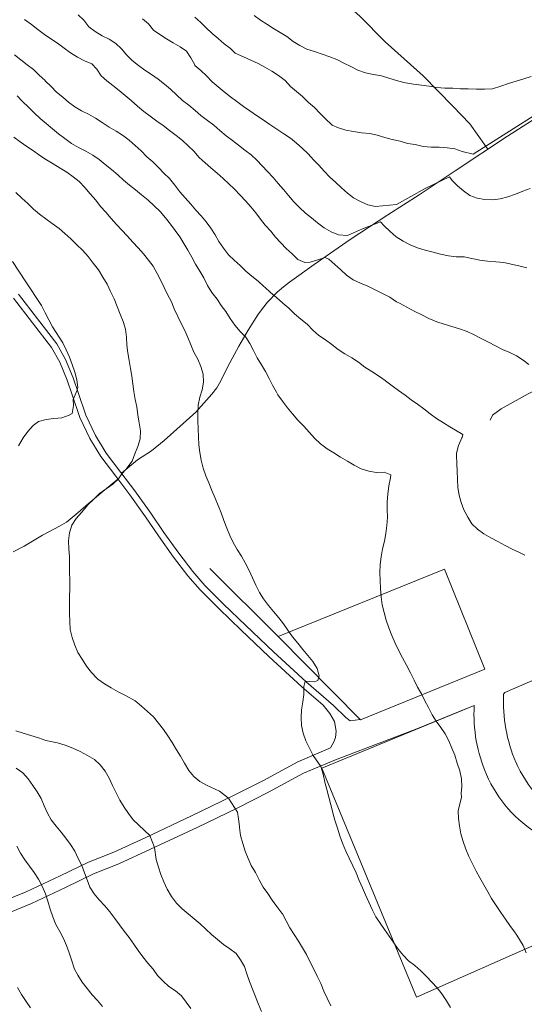
# Model space of a CAD drawing. Units: millimetres. Extents: x 304726 to 638717, y 4125039 to 8259276.
# Drawn here: x 308348 to 308467, y 4129915 to 4130147 of the extents above; entities that cross this region are included whole.
import ezdxf

# ---------------------------------------------------------------- set-up
doc = ezdxf.new("R2010")
doc.units = ezdxf.units.MM
doc.layers.get('0').update_dxf_attribs({"lineweight": 9})
for name, color, linetype, lineweight in [('02321111', 252, 'Continuous', 5), ('02321112', 252, 'Continuous', 5), ('05314000', 252, 'Continuous', 5), ('05511010', 251, 'Continuous', 5), ('06321100', 251, 'Continuous', 5), ('06321101', 251, 'Continuous', 5), ('14311000', 253, 'Continuous', 5)]:
    doc.layers.add(name, color=color, linetype=linetype, lineweight=lineweight)

# ---------------------------------------------------------------- blocks, each defined once
blk = doc.blocks.new('BASE')
at = {"layer": '02321111'}
for points in [[(343.18, 1841.39), (344.64, 1840.26), (346.12, 1839.1), (347.64, 1837.95), (348.98, 1836.62), (350.4, 1835.38), (350.42, 1835.32), (351.82, 1834.01), (353.07, 1832.68), (354.49, 1831.48), (355.88, 1830.29), (357.35, 1829.22), (358.91, 1828.27), (360.54, 1827.48), (362.21, 1826.52), (363.79, 1825.49), (365.42, 1824.45), (367.02, 1823.5), (368.57, 1822.52), (370.07, 1821.41), (371.54, 1820.09), (372.88, 1818.86), (374.23, 1817.49), (375.65, 1816.25), (376.96, 1814.94), (378.25, 1813.63), (379.59, 1812.36), (380.81, 1810.84), (382, 1809.23), (383.27, 1807.79), (384.53, 1806.34), (385.72, 1804.97), (387.01, 1803.59), (388.18, 1802.2), (389.29, 1800.71), (390.27, 1799.16), (391.15, 1797.57), (392.21, 1796.04), (393.4, 1794.47), (394.71, 1793.16), (396.15, 1791.9), (397.5, 1790.63), (398.86, 1789.44), (400.36, 1788.24), (401.73, 1787.03), (401.91, 1786.83), (403.29, 1785.59), (404.71, 1784.42), (406.14, 1783.09), (407.58, 1781.93), (408.91, 1780.6), (410.35, 1779.3), (411.87, 1778.13), (413.18, 1776.75), (414.62, 1775.52), (416.2, 1774.49), (417.62, 1773.35), (419.18, 1772.2), (420.72, 1771.18), (422.35, 1770.25), (423.93, 1769.2), (425.41, 1768.02), (427.06, 1767.03), (428.62, 1766.01), (430.16, 1764.92), (430.29, 1764.84), (431.81, 1763.67), (433.29, 1762.57), (434.85, 1761.48), (436.31, 1760.41), (437.77, 1759.33), (439.23, 1758.24), (440.73, 1757.13), (442.23, 1756.03), (443.84, 1755), (445.38, 1754.05), (448.43, 1752.21), (448.21, 1751.54), (448.17, 1751.42), (447.4, 1749.69), (446.91, 1747.85), (446.94, 1747.31), (447.02, 1745.41), (447.08, 1743.6), (447.12, 1741.72), (447.12, 1741.68), (447.22, 1739.83), (447.57, 1737.99), (448.04, 1736.25), (448.65, 1734.54), (449.56, 1732.83), (450.48, 1731.25), (451.82, 1729.99), (453.36, 1728.94), (454.95, 1727.99), (456.61, 1727.07), (458.32, 1726.18), (460.01, 1725.34), (461.71, 1724.55), (462.94, 1723.86)], [(399.4, 1850.66), (400.88, 1849.55), (402.44, 1848.61), (404, 1847.62), (405.54, 1846.68), (407.13, 1845.73), (408.61, 1844.58), (410.11, 1843.58), (411.77, 1842.77), (413.58, 1842.17), (415.37, 1841.58), (417.16, 1840.98), (418.87, 1840.31), (420.47, 1839.47), (422.1, 1838.64), (423.76, 1837.83), (425.59, 1837.21), (427.46, 1836.78), (429.29, 1836.46), (431.06, 1835.97), (432.83, 1835.35), (434.58, 1834.91), (434.95, 1834.85), (436.86, 1834.54), (438.68, 1834.29), (440.47, 1834.05), (442.29, 1833.78), (444.2, 1833.61), (446.03, 1833.59), (447.86, 1833.43), (449.67, 1833.4), (451.57, 1833.34), (453.46, 1833.38), (455.37, 1833.45), (455.4, 1833.45), (457.28, 1834.02), (459.11, 1834.65), (460.95, 1835.22), (462.68, 1835.77), (464.44, 1836.34)], [(343.57, 1673.88), (345.13, 1672.75), (346.38, 1671.35), (347.46, 1669.82), (348.47, 1668.31), (349.41, 1666.72), (350.16, 1665.02), (350.92, 1663.31), (351.77, 1661.72), (352.94, 1660.21), (354.13, 1658.82), (355.26, 1657.41), (356.32, 1655.94), (357.32, 1654.41), (358.1, 1652.68), (358.95, 1651.01), (359.59, 1649.31), (360.22, 1647.62), (360.89, 1645.88), (361.87, 1644.33), (363.08, 1642.96), (364.35, 1641.56), (365.58, 1640.11), (366.7, 1638.58), (367.79, 1637.09), (368.91, 1635.62), (370.08, 1634.1), (371.18, 1632.53), (372.23, 1631.02), (373.27, 1629.53), (374.44, 1628.08), (375.69, 1626.66), (376.75, 1625.2), (378.08, 1623.84), (379.4, 1622.61), (380.94, 1621.58), (382.36, 1620.42), (383.46, 1618.89), (384.57, 1617.38)]]:
    blk.add_lwpolyline(points, dxfattribs=at)
at = {"layer": '02321112'}
for points in [[(343.06, 1822.08), (344.52, 1821.01), (346.06, 1819.9), (347.64, 1818.86), (349.14, 1817.77), (350.69, 1816.78), (352.29, 1815.78), (353.92, 1814.81), (355.48, 1813.86), (356.96, 1812.8), (358.38, 1811.63), (359.71, 1810.23), (360.94, 1808.8), (362.25, 1807.31), (363.4, 1805.83), (364.61, 1804.48), (365.88, 1802.99), (367.14, 1801.53), (368.37, 1800.2), (369.63, 1798.87), (370.94, 1797.43), (372.19, 1796.1), (373.46, 1794.67), (374.64, 1793.22), (375.71, 1791.77), (376.67, 1790.05), (377.5, 1788.41), (378.32, 1786.8), (379.08, 1785.11), (380.01, 1783.44), (380.67, 1781.72), (381.48, 1779.97), (382.32, 1778.28), (383.13, 1776.67), (383.85, 1775.01), (384.6, 1773.34), (385.31, 1771.6), (386.19, 1769.97), (386.94, 1768.18), (387.49, 1766.4), (387.57, 1764.56), (387.25, 1762.72), (386.68, 1761), (386.29, 1759.12), (386.24, 1757.25), (386.22, 1755.45), (386.28, 1753.58), (386.36, 1751.67), (386.48, 1749.85), (386.7, 1748.05), (387, 1746.22), (387.49, 1744.35), (388.1, 1742.57), (388.79, 1740.86), (389.5, 1739.07), (390.26, 1737.29), (390.97, 1735.56), (391.68, 1733.83), (392.35, 1732.01), (393.02, 1730.26), (393.72, 1728.55), (394.49, 1726.85), (395.41, 1725.2), (396.45, 1723.63), (397.35, 1722.06), (398.22, 1720.31), (399.04, 1718.56), (399.81, 1716.85), (400.69, 1715.16), (401.65, 1713.63), (402.78, 1712.08), (403.98, 1710.67), (405.21, 1709.21), (406.3, 1707.76), (407.34, 1706.25), (408.43, 1704.74), (409.65, 1703.25), (410.86, 1701.75), (412.03, 1700.34), (413.2, 1698.93), (414.22, 1697.3), (414.72, 1695.54), (414.39, 1694.43), (413.61, 1694.12), (411.4, 1694.34), (411.05, 1693.05), (411.09, 1691.2), (410.88, 1689.41), (410.56, 1687.59), (410.45, 1685.76), (410.57, 1683.9), (410.94, 1682.08), (411.57, 1680.32), (413.27, 1676.88), (415.11, 1674.26), (415.61, 1672.43), (416.04, 1670.59), (416.45, 1668.83), (416.93, 1667.09), (417.42, 1665.27), (417.89, 1663.45), (417.91, 1663.37), (418.38, 1661.63), (418.99, 1659.77), (419.56, 1657.98), (420.19, 1656.22), (420.92, 1654.41), (421.72, 1652.7), (422.57, 1650.93), (423.33, 1649.28), (424.08, 1647.45), (424.85, 1645.79), (425.56, 1644.08), (426.32, 1642.38), (427.09, 1640.65), (427.95, 1638.96), (428.99, 1637.47), (430, 1635.96), (431.12, 1634.39), (432.18, 1632.86), (433.19, 1631.33), (434.38, 1629.95), (435.65, 1628.64), (437.15, 1627.49), (438.56, 1626.3), (439.9, 1624.96), (441.13, 1623.63), (442.4, 1622.3), (443.46, 1620.83), (444.53, 1619.24), (445.53, 1617.67)], [(343.84, 1831.79), (345.1, 1830.42), (346.47, 1829.09), (347.84, 1827.81), (349.2, 1826.46), (350.61, 1825.25), (352.07, 1824.01), (353.49, 1822.88), (354.99, 1821.74), (356.57, 1820.59), (358.24, 1819.63), (359.89, 1818.78), (361.53, 1817.87), (363.02, 1816.83), (364.5, 1815.68), (365.95, 1814.51), (367.43, 1813.23), (368.79, 1812), (370.2, 1810.83), (371.58, 1809.67), (373.02, 1808.5), (374.54, 1807.26), (375.97, 1805.95), (377.39, 1804.63), (378.63, 1803.14), (379.78, 1801.67), (380.91, 1800.18), (381.95, 1798.64), (382.91, 1797.08), (383.87, 1795.55), (384.77, 1793.92), (385.65, 1792.23), (386.65, 1790.6), (387.61, 1789.01), (388.44, 1787.24), (388.46, 1787.22), (389.53, 1785.61), (390.71, 1784.06), (391.69, 1782.55), (392.76, 1781.1), (393.78, 1779.49), (394.88, 1777.9), (396.13, 1776.46), (397.46, 1775.09), (398.45, 1773.58), (399.26, 1771.97), (400.14, 1770.24), (401.12, 1768.63), (402.06, 1767), (402.92, 1765.39), (403.75, 1763.79), (404.67, 1762.22), (405.01, 1761.57), (406.09, 1760.05), (407.28, 1758.52), (408.44, 1757.09), (409.71, 1755.64), (411.06, 1754.2), (412.35, 1752.76), (413.6, 1751.37), (415.02, 1750.06), (416.56, 1748.88), (418.12, 1747.93), (419.69, 1746.93), (421.31, 1745.94), (422.92, 1745.01), (424.55, 1744.18), (426.33, 1743.63), (428.13, 1743.32), (429.96, 1743.36), (431.5, 1742.79), (431.44, 1742.04), (431.05, 1740.16), (430.78, 1738.25), (430.66, 1736.44), (430.68, 1734.61), (430.69, 1732.78), (430.57, 1730.89), (430.36, 1729), (430.03, 1727.15), (429.54, 1725.41), (429.22, 1723.53), (428.97, 1721.68), (428.93, 1719.83), (428.98, 1717.96), (429.04, 1716.08), (429.2, 1714.15), (429.5, 1712.25), (429.91, 1710.4), (430.4, 1708.6), (431.01, 1706.82), (431.7, 1705.03), (432.53, 1703.2), (433.38, 1701.41), (434.26, 1699.78), (435.2, 1698.05), (436.11, 1696.28), (436.95, 1694.55), (437.76, 1692.92), (438.7, 1691.35), (439.48, 1689.71), (440.32, 1688.08), (441.21, 1686.41), (442.16, 1684.88), (443.24, 1683.43), (444.24, 1681.9), (445.14, 1680.27), (445.82, 1678.57), (446.51, 1676.9), (447.1, 1675.06), (447.69, 1673.23), (448.07, 1671.39), (448.15, 1669.52), (448.03, 1668.01), (448.05, 1667.07), (447.29, 1663.88), (447.39, 1662.08), (447.61, 1660.29), (447.92, 1658.43), (448.44, 1656.67), (449.07, 1654.86), (449.79, 1653.15), (450.64, 1651.4), (451.56, 1649.71), (452.42, 1648.12), (453.32, 1646.5), (454.23, 1644.85), (455.11, 1643.22), (456.19, 1641.59), (457.32, 1639.99), (458.38, 1638.44), (459.46, 1636.93), (460.55, 1635.4), (461.04, 1634.65), (462.55, 1632.22), (463.26, 1630.49)], [(345.57, 1849.7), (347.14, 1848.57), (348.67, 1847.33), (350.22, 1846.2), (351.74, 1845.21), (353.3, 1844.15), (354.82, 1842.96), (356.32, 1841.87), (357.98, 1840.9), (359.65, 1840.04), (361.35, 1839.27), (362.51, 1838.07), (363.52, 1836.48), (363.5, 1836.47), (364.86, 1835.29), (366.28, 1834.18), (367.72, 1833.05), (369.18, 1831.85), (370.6, 1830.66), (372.03, 1829.35), (373.51, 1828.07), (375.03, 1827.04), (376.55, 1825.84), (378.09, 1824.79), (379.59, 1823.67), (381.13, 1822.5), (382.63, 1821.26), (383.98, 1820.03), (385.26, 1818.76), (386.53, 1817.34), (387.92, 1816.05), (389.3, 1814.84), (390.71, 1813.62), (392.13, 1812.39), (393.51, 1811.14), (394.82, 1809.86), (396.15, 1808.47), (397.4, 1807.16), (398.63, 1805.71), (399.8, 1804.29), (400.93, 1802.84), (402.05, 1801.43), (403.32, 1800), (404.47, 1798.61), (405.7, 1797.26), (406.97, 1795.92), (408.31, 1794.67), (409.66, 1793.38), (411.35, 1792.63), (412.58, 1792.74), (414.38, 1793.25), (416.1, 1793.84), (416.99, 1793.43), (418.35, 1792.2), (419.74, 1790.92), (421.1, 1789.65), (422.64, 1788.54), (424.37, 1787.78), (426.1, 1787.07), (427.83, 1786.2), (429.58, 1785.36), (431.23, 1784.51), (432.8, 1783.39), (432.8, 1783.37), (433.53, 1783.07), (435.26, 1782.16), (437.01, 1781.22), (438.78, 1780.34), (440.45, 1779.49), (442.26, 1778.74), (444.04, 1778.19), (445.82, 1777.62), (447.58, 1777.07), (449.41, 1776.41), (451.09, 1775.62), (452.69, 1774.77), (454.4, 1773.92), (456.05, 1773.06), (457.74, 1772.23), (459.42, 1771.52), (461.03, 1770.69), (462.57, 1769.71), (463.89, 1768.67)], [(358.13, 1850.81), (359.49, 1849.55), (360.66, 1848.02), (362.08, 1846.87), (363.73, 1845.87), (365.37, 1845.06), (366.97, 1844.05), (368.33, 1842.81), (369.56, 1841.34), (370.82, 1840.05), (372.26, 1838.95), (373.79, 1837.82), (375.35, 1836.79), (376.89, 1835.67), (378.39, 1834.5), (379.83, 1833.34), (381.22, 1832.01), (382.6, 1830.69), (384.08, 1829.6), (385.59, 1828.35), (386.95, 1827.17), (388.47, 1826.02), (389.93, 1824.87), (391.39, 1823.61), (392.88, 1822.37), (394.33, 1821.3), (395.76, 1820.17), (397.24, 1819.04), (398.7, 1817.96), (400.06, 1816.67), (401.31, 1815.36), (402.56, 1814.05), (403.87, 1812.61), (405.08, 1811.16), (406.31, 1809.81), (407.52, 1808.38), (408.71, 1806.92), (410.04, 1805.55), (411.45, 1804.25), (412.91, 1803.14), (414.31, 1801.95), (415.85, 1800.79), (417.48, 1799.84), (419.19, 1799.17), (421.34, 1799), (424.88, 1800.54), (429.11, 1802.23), (429.9, 1801.24), (431.34, 1799.94), (432.78, 1798.69), (434.4, 1797.67), (436.03, 1796.76), (437.78, 1796.09), (439.56, 1795.52), (441.4, 1795.09), (443.18, 1794.62), (445.05, 1794.19), (446.85, 1794), (448.73, 1793.94), (450.55, 1793.57), (452.37, 1793.18), (454.22, 1792.94), (456.13, 1792.81), (458, 1792.63), (459.78, 1792.28), (461.58, 1791.83), (463.4, 1791.38)], [(373.21, 1849.87), (374.63, 1848.68), (375.78, 1847.22), (377.26, 1846.17), (378.86, 1845.16), (380.42, 1844.2), (382.03, 1843.31), (383.53, 1842.24), (384.58, 1840.74), (385.49, 1839.1), (385.51, 1838.92), (386.91, 1837.77), (388.24, 1836.46), (389.6, 1835.1), (391.01, 1833.91), (392.41, 1832.76), (393.91, 1831.56), (395.37, 1830.45), (396.93, 1829.29), (398.45, 1828.24), (399.95, 1827.13), (401.54, 1826.13), (403.14, 1825.06), (404.72, 1823.92), (406.39, 1822.9), (407.95, 1821.87), (409.35, 1820.7), (410.71, 1819.49), (412.1, 1818.19), (413.37, 1816.78), (414.64, 1815.47), (415.89, 1814.11), (417.18, 1812.7), (418.52, 1811.49), (419.95, 1810.21), (421.33, 1808.9), (422.77, 1807.81), (424.4, 1806.95), (426.09, 1806.22), (427.89, 1805.83), (432.85, 1806.23), (439.55, 1810), (445.29, 1812.74), (445.86, 1811.93), (447.16, 1810.66), (448.53, 1809.44), (450.02, 1808.41), (451.77, 1807.76), (453.58, 1807.45), (455.42, 1807.33), (457.2, 1807.63), (459, 1808.06), (460.77, 1808.71), (462.45, 1809.36), (464.2, 1810.02)], [(385.47, 1850.27), (386.91, 1849.04), (388.18, 1847.74), (389.6, 1846.41), (390.98, 1845.22), (392.42, 1844.02), (393.86, 1842.89), (394.98, 1841.78), (396.91, 1840.93), (398.66, 1840.16), (400.35, 1839.35), (401.96, 1838.52), (403.59, 1837.56), (405.15, 1836.57), (406.67, 1835.35), (407.98, 1834), (409.38, 1832.81), (410.78, 1831.61), (412.17, 1830.26), (413.59, 1829.04), (414.88, 1827.71), (416.19, 1826.36), (417.61, 1825.04), (417.75, 1824.9), (419.21, 1824.3), (420.94, 1823.73), (422.77, 1823.42), (424.65, 1823.13), (426.54, 1822.94), (428.3, 1822.56), (430.1, 1821.97), (431.84, 1821.5), (433.66, 1821.13), (435.4, 1820.62), (437.21, 1820.33), (439.07, 1819.92), (440.96, 1819.7), (442.87, 1819.73), (444.74, 1819.55), (446.55, 1819.3), (448.28, 1818.75), (450.79, 1818.08), (460.25, 1824.01), (465.14, 1827.16)], [(343.5, 1809.06), (344.88, 1807.78), (346.31, 1806.51), (347.61, 1805.18), (349.04, 1803.96), (350.55, 1802.87), (352.05, 1801.8), (353.65, 1800.66), (355.03, 1799.49), (356.38, 1798.19), (357.81, 1796.8), (359.17, 1795.54), (360.46, 1794.03), (361.68, 1792.47), (362.86, 1790.88), (363.93, 1789.22), (364.92, 1787.53), (365.74, 1785.86), (366.58, 1784.14), (367.31, 1782.27), (368.02, 1780.5), (368.71, 1778.75), (369.26, 1776.97), (369.46, 1775.11), (369.56, 1773.24), (369.82, 1771.44), (370.12, 1769.64), (370.43, 1767.78), (370.69, 1765.97), (370.93, 1764.15), (371.2, 1762.37), (371.48, 1760.49), (371.88, 1758.71), (372.15, 1756.81), (372.43, 1754.97), (372.73, 1753.09), (372.65, 1751.24), (372.14, 1749.4), (371.46, 1747.67), (370.81, 1745.97), (369.32, 1744.01), (368.4, 1742.99), (367.58, 1741.85), (366.25, 1740.58), (364.72, 1739.44), (363.15, 1738.35), (361.79, 1737.08), (360.4, 1735.69), (360.17, 1735.38), (358.94, 1733.92), (357.69, 1732.54), (356.63, 1730.98), (356.12, 1729.18), (355.89, 1727.29), (355.95, 1725.42), (356.07, 1723.6), (356.09, 1721.71), (356.13, 1719.9), (356.19, 1718.04), (356.18, 1716.15), (356.18, 1716.07), (356.12, 1714.1), (356.07, 1712.15), (356.09, 1710.23), (356.15, 1708.34), (356.28, 1706.44), (356.69, 1704.58), (357.34, 1702.78), (358.07, 1701.05), (359.03, 1699.5), (360.05, 1697.85), (361.24, 1696.35), (362.51, 1695.02), (362.71, 1694.8), (364.28, 1693.68), (365.88, 1692.77), (367.53, 1691.81), (369.2, 1690.94), (371.48, 1689.67), (372.97, 1688.46), (374.37, 1687.16), (375.83, 1685.89), (376.97, 1684.47), (378.18, 1682.98), (379.2, 1681.45), (380.22, 1679.92), (381.18, 1678.21), (382.14, 1676.68), (383.08, 1675.01), (384.06, 1673.34), (385.27, 1671.89), (386.65, 1670.71), (388.25, 1669.86), (391.26, 1668.49), (393.4, 1666.83), (395.51, 1663.57), (395.78, 1662), (395.96, 1660.16), (395.98, 1659.92), (396.26, 1658.04), (396.75, 1656.18), (397.28, 1654.41), (398.03, 1652.67), (398.76, 1651), (399.76, 1649.33), (400.62, 1647.62), (401.54, 1645.89), (402.6, 1644.4), (403.62, 1642.89), (404.73, 1641.38), (405.91, 1639.84), (406.11, 1639.62), (406.97, 1638.01), (407.83, 1636.4), (408.83, 1634.81), (409.83, 1633.26), (410.77, 1631.67), (411.69, 1630.12), (412.53, 1628.45), (413.35, 1626.79), (414.24, 1625.04), (415.04, 1623.29), (415.81, 1621.52), (416.54, 1619.83), (417.42, 1618.08)], [(342.69, 1792.9), (345.86, 1788.08), (349.56, 1782.52), (350.37, 1780.85), (351.21, 1779.14), (352.09, 1777.52), (354.5, 1773.76), (355.34, 1772.11), (356.09, 1770.42), (356.7, 1768.68), (357.35, 1766.87), (357.84, 1765.11), (358.04, 1763.31), (357.89, 1762.69), (356.97, 1760.5), (357.02, 1759.03), (356.75, 1757.21), (356.03, 1756.79), (354.26, 1756.18), (352.43, 1755.98), (350.63, 1755.74), (348.83, 1755.29), (347.54, 1754.33), (346.31, 1752.93), (345.24, 1751.45), (344.16, 1749.58)], [(343.51, 1682.62), (345.24, 1682.08), (347, 1681.55), (348.8, 1680.99), (350.54, 1680.38), (353.24, 1679.83), (355.06, 1679.26), (356.87, 1678.59), (358.63, 1677.82), (360.3, 1676.88), (361.94, 1675.89), (363.3, 1674.63), (364.48, 1673.16), (365.38, 1671.53), (366.22, 1669.82), (367.01, 1668.05), (367.91, 1666.36), (368.93, 1664.73), (369.93, 1663.2), (371.05, 1661.71), (374.92, 1658.03), (376.08, 1655.25), (376.47, 1652.42), (376.95, 1650.65), (377.52, 1648.89), (378.22, 1647.19), (379.05, 1645.44), (380.01, 1643.72), (381.22, 1642.19), (382.51, 1640.86), (383.92, 1639.64), (385.38, 1638.49), (386.74, 1637.3), (388.09, 1636.05), (389.43, 1634.83), (390.83, 1633.6), (392.26, 1632.45), (393.75, 1631.42), (395.17, 1630.3), (396.21, 1628.83), (397.13, 1627.27), (397.68, 1625.54), (398.35, 1623.74), (400.39, 1618.57), (401.12, 1616.74)], [(343.74, 1655.53), (344.6, 1653.94), (345.62, 1652.35), (346.74, 1650.82), (347.83, 1649.35), (348.81, 1647.8), (349.67, 1646.15), (350.48, 1644.38), (351.03, 1642.6), (351.55, 1640.74), (352.21, 1638.97), (352.92, 1637.18), (353.79, 1635.53), (354.65, 1633.87), (355.36, 1632.18), (355.98, 1630.48), (356.63, 1628.61), (357.2, 1626.88), (357.22, 1626.84), (358.04, 1625.22), (359.1, 1623.6), (360.21, 1622.13), (361.44, 1620.66), (362.63, 1619.27), (363.84, 1617.9)], [(343.9, 1622.33), (344.85, 1620.68), (345.89, 1619.04), (346.96, 1617.59)]]:
    blk.add_lwpolyline(points, dxfattribs=at)
at = {"layer": '05314000'}
for p, q in [((415.3, 1673.87), (451.08, 1688.59)), ((437.56, 1620.09), (415.3, 1673.87)), ((493, 1644.69), (437.56, 1620.09))]:
    blk.add_line(p, q, dxfattribs=at)
blk.add_lwpolyline([(405.08, 1704.77), (389.06, 1720.79)], dxfattribs=at)
at = {"layer": '05511010'}
blk.add_lwpolyline([(453.57, 1697.1), (424.42, 1685.21), (405.08, 1704.77), (444.12, 1720.63), (453.57, 1697.1)], dxfattribs=at)
at = {"layer": '06321100'}
for points in [[(476.87, 1699.69), (458.23, 1691.64), (458.23, 1691.64), (457.98, 1691.24)], [(342.93, 1784.3), (347.4, 1778.45), (351.85, 1772.7), (353.81, 1769.21), (355.51, 1765.03), (356.68, 1761.58), (358.51, 1756.24), (360.87, 1751.32), (363.46, 1747.04), (366.94, 1742.44), (370.23, 1738.09), (373.95, 1732.88), (377, 1728.4), (380.51, 1723.44), (383.83, 1719.08), (386.76, 1715.75), (391.21, 1711.32), (396.41, 1706.31), (402.91, 1700.12), (410.64, 1693), (415.63, 1688.64), (417.16, 1686.74), (418.31, 1684.8), (418.67, 1682.55), (418.55, 1681.11), (418.14, 1680.02), (417.34, 1678.62)], [(451.08, 1688.59), (449.53, 1687.99), (437.63, 1683.14), (437.63, 1683.14)], [(306.37, 1616.09), (311.08, 1618.61), (315.32, 1621.22), (318.75, 1623.66), (322.16, 1626.01), (325.96, 1628.82), (328.97, 1631.42), (331.4, 1633.85), (333.18, 1635.6), (334.78, 1636.9), (336.95, 1637.95), (341.29, 1639.67), (347.14, 1642.11), (355.18, 1645.83), (361.76, 1649.02), (367.67, 1651.4), (375.14, 1654.81), (386.03, 1659.95), (395.62, 1664.58), (402.83, 1668.23), (411.01, 1672.66), (418.51, 1675.85)]]:
    blk.add_lwpolyline(points, dxfattribs=at)
for centre, radius, start, end in [((493.55, 1689.42), 35.62, 177.0775, 203.3671), ((486.64, 1686.5), 35.62, 176.6478, 203.3671), ((489.13, 1687.73), 30.89, 203.6457, 239.0891), ((482.24, 1684.76), 30.89, 203.6457, 239.0891)]:
    blk.add_arc(centre, radius, start, end, dxfattribs=at)
at = {"layer": '06321101'}
for points in [[(344.16, 1785.17), (348.59, 1779.37), (353.11, 1773.54), (355.17, 1769.87), (356.92, 1765.56), (358.1, 1762.07), (359.91, 1756.82), (362.2, 1752.04), (364.71, 1747.89), (368.14, 1743.35), (371.44, 1738.98), (375.19, 1733.74), (378.24, 1729.26), (381.72, 1724.33), (385, 1720.04), (387.86, 1716.78), (392.26, 1712.4), (397.45, 1707.4), (403.94, 1701.22), (411.65, 1694.12), (418.02, 1688.56), (420.94, 1685.8), (421.94, 1684.99), (424.33, 1685.3)], [(298.01, 1615.46), (305.03, 1618.78), (309.59, 1621.22), (313.67, 1623.73), (317.03, 1626.12), (320.42, 1628.46), (324.09, 1631.17), (326.93, 1633.62), (329.29, 1635.99), (331.18, 1637.84), (333.17, 1639.46), (335.75, 1640.7), (340.16, 1642.45), (345.94, 1644.86), (353.9, 1648.55), (360.55, 1651.77), (366.49, 1654.16), (373.88, 1657.54), (384.74, 1662.66), (394.3, 1667.27), (401.44, 1670.89), (409.71, 1675.37), (417.34, 1678.62)]]:
    blk.add_lwpolyline(points, dxfattribs=at)
at = {"layer": '06321101', "ltscale": 0.2}
blk.add_lwpolyline([(418.51, 1675.85), (418.51, 1675.85), (437.63, 1683.14)], dxfattribs=at)
at = {"layer": '14311000'}
for points in [[(381.51, 1890.82), (389.58, 1881.31), (398.72, 1872.92), (413.54, 1860.08), (424.19, 1850.53), (430.21, 1844.45), (439.07, 1836.47), (446.05, 1829.37), (450.08, 1825.2), (454.29, 1819.25)], [(465.12, 1826.32), (458.87, 1822.29), (446.63, 1814.17), (438.17, 1808.57), (430.77, 1803.82), (421.99, 1798.04), (413.53, 1792.15), (407.75, 1788.03), (406.34, 1786.9), (404.85, 1785.69), (402.56, 1783.34), (401.36, 1781.87), (400.29, 1780.36), (398.06, 1776.75), (395.86, 1772.95), (393.18, 1768.04), (391.62, 1764.83), (390.69, 1763.23), (389.49, 1761.73), (385.71, 1757.52), (378.31, 1750.83), (375.34, 1748.4), (372.07, 1746.28), (368.27, 1743.17)], [(454.85, 1755.63), (455.33, 1756.8), (457.36, 1758.28), (463.75, 1761.77), (474.86, 1767.61), (490.09, 1775.8), (497.75, 1780.04), (508.29, 1785.41), (517.91, 1789.78), (525.76, 1793.34), (533.78, 1796.68), (541.86, 1800.47), (549.55, 1804.2), (559.83, 1809.42), (564.12, 1811.41), (567.58, 1813.16), (571.39, 1815.66), (575.93, 1818.26), (575.99, 1818.3), (578.49, 1820.38)], [(342.86, 1724.68), (345.44, 1726.01), (349.77, 1728.63), (353.75, 1730.74), (355.38, 1731.66), (357.56, 1733.42), (359.89, 1735.46), (363.46, 1738.45), (367.47, 1741.73)]]:
    blk.add_lwpolyline(points, dxfattribs=at)

msp = doc.modelspace()

# ---------------------------------------------------------------- block references
msp.add_blockref('BASE', (308004.03, 4128296.99))

doc.saveas('drawing.dxf')
